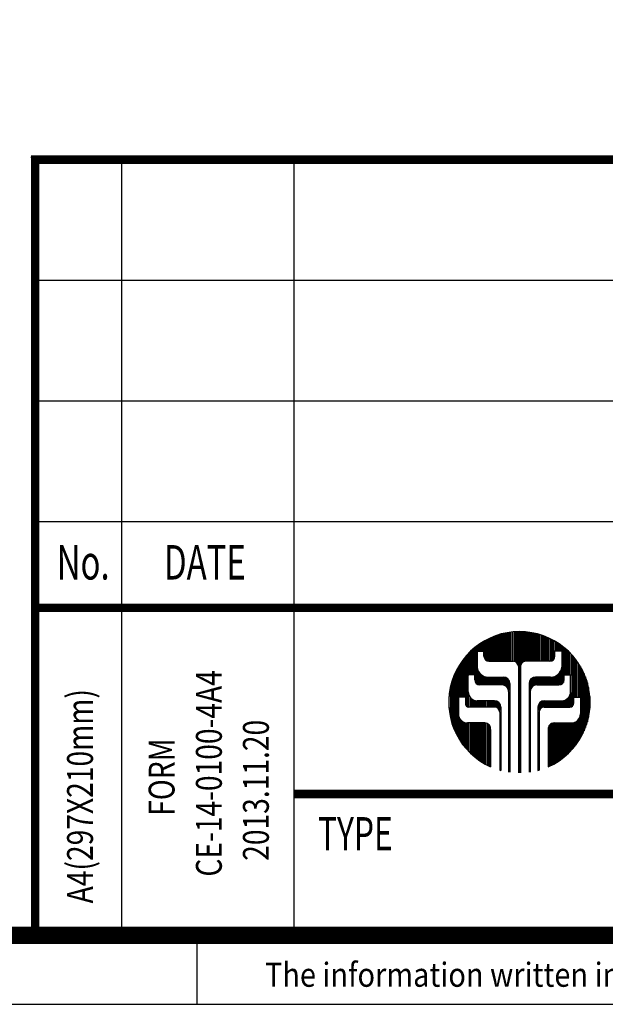
# Model space of a CAD drawing. Units: millimetres. Extents: x 3939 to 7652, y -188 to 2437.
# Drawn here: x 5291 to 5715, y -13 to 701 of the extents above; entities that cross this region are included whole.
import ezdxf
from ezdxf.enums import TextEntityAlignment as Align

# ---------------------------------------------------------------- set-up
doc = ezdxf.new("R2010")
doc.units = ezdxf.units.MM
doc.header["$LTSCALE"] = 7
doc.layers.get('0').update_dxf_attribs({"linetype": 'CONTINUOUS', "lineweight": 30})
doc.styles.add('HY견고딕', font='txt')
doc.styles.add('ROMANS', font='romans.shx', dxfattribs={"width": 0.7, "height": 3.5, "bigfont": 'whgtxt.shx'})

# ---------------------------------------------------------------- blocks, each defined once
blk = doc.blocks.new('HS_A4양식_S_L(210X297MM)')
for p, q in [((18, 18), (283, 18)), ((118.375, 18), (118.375, 14))]:
    blk.add_line(p, q)
at = {"color": 0}
blk.add_line((18, 14), (283, 14), dxfattribs=at)
blk.add_line((18, 14), (283, 14), dxfattribs=at)
at = {"color": 3, "const_width": 1}
blk.add_lwpolyline([(22, 18), (279, 18), (279, 186), (22, 186), (22, 17.5)], dxfattribs=at)
at = {"style": 'ROMANS', "width": 0.88}
blk.add_text("The information written in this drawing is HYOSUNG's property, and may not be", height=1.4, dxfattribs=at).set_placement((122.331, 15.017))
blk = doc.blocks.new('HYOSUNG_TITLE_A4_L')
at = {"color": 3}
for p, q in [((-170.253, 45.144), (-85, 44.998)), ((-170, 45), (-85, 45)), ((-165, 45), (-165, 0)), ((-155, 45), (-155, 0)), ((-170, 38), (-85, 38)), ((-170, 31), (-85, 31)), ((-170, 24), (-85, 24)), ((-170, 19), (-85, 19)), ((-155, 8.197), (-85, 8.197))]:
    blk.add_line(p, q, dxfattribs=at)
at = {"color": 160}
for p, q in [((-143.765, 17.175), (-143.765, 15.913)), ((-143.7, 17.207), (-143.7, 15.9)), ((-143.621, 17.244), (-143.621, 15.899)), ((-143.566, 17.269), (-143.566, 15.899)), ((-143.5, 17.298), (-143.5, 15.899)), ((-143.477, 15.899), (-143.477, 17.307)), ((-143.42, 17.331), (-143.42, 15.899)), ((-143.342, 17.361), (-143.342, 15.899)), ((-143.276, 17.385), (-143.276, 15.899)), ((-143.198, 17.411), (-143.198, 15.899)), ((-143.146, 17.428), (-143.146, 15.899)), ((-143.059, 17.455), (-143.059, 15.899)), ((-142.994, 17.473), (-142.994, 15.899)), ((-142.915, 17.494), (-142.915, 15.899)), ((-142.85, 17.51), (-142.85, 15.899)), ((-142.772, 17.528), (-142.772, 15.899)), ((-142.716, 17.539), (-142.716, 15.899)), ((-142.651, 17.552), (-142.651, 15.899)), ((-142.628, 15.899), (-142.628, 17.556)), ((-142.56, 17.568), (-142.56, 15.899)), ((-142.481, 17.58), (-142.481, 15.899)), ((-142.416, 17.588), (-142.416, 15.899)), ((-142.338, 17.597), (-142.338, 15.899)), ((-142.285, 17.603), (-142.285, 15.897)), ((-142.199, 17.61), (-142.199, 15.893)), ((-142.133, 17.614), (-142.133, 15.871)), ((-142.055, 17.617), (-142.055, 15.817)), ((-141.99, 17.619), (-141.99, 15.74)), ((-141.938, 17.619), (-141.938, 9.42)), ((-141.873, 17.617), (-141.873, 9.42)), ((-141.823, 17.619), (-141.823, 15.74)), ((-141.758, 17.617), (-141.758, 15.817)), ((-141.68, 17.614), (-141.68, 15.871)), ((-141.614, 17.61), (-141.614, 15.893)), ((-141.527, 17.603), (-141.527, 15.897)), ((-141.475, 17.597), (-141.475, 15.899)), ((-141.397, 17.588), (-141.397, 15.899)), ((-141.332, 17.58), (-141.332, 15.899)), ((-141.253, 17.568), (-141.253, 15.899)), ((-141.177, 17.552), (-141.177, 15.899)), ((-141.097, 17.539), (-141.097, 15.899)), ((-141.041, 17.528), (-141.041, 15.899)), ((-140.963, 17.51), (-140.963, 15.899)), ((-140.898, 17.494), (-140.898, 15.899)), ((-140.819, 17.473), (-140.819, 15.899)), ((-140.754, 17.455), (-140.754, 15.899)), ((-140.667, 17.428), (-140.667, 15.899)), ((-140.615, 17.411), (-140.615, 15.899)), ((-140.537, 17.385), (-140.537, 15.899)), ((-140.471, 17.361), (-140.471, 15.899)), ((-140.393, 17.331), (-140.393, 15.899)), ((-140.335, 15.899), (-140.335, 17.307)), ((-140.313, 17.298), (-140.313, 15.899)), ((-140.247, 17.269), (-140.247, 15.899)), ((-140.192, 17.244), (-140.192, 15.899)), ((-140.113, 17.207), (-140.113, 15.9)), ((-140.048, 17.175), (-140.048, 15.913)), ((-144.589, 16.621), (-144.589, 15.106)), ((-144.511, 16.687), (-144.511, 15.106)), ((-144.455, 16.732), (-144.455, 14.669)), ((-144.39, 16.783), (-144.39, 14.594)), ((-144.335, 16.824), (-144.335, 16.477)), ((-144.27, 16.871), (-144.27, 16.477)), ((-144.191, 16.925), (-144.191, 16.477)), ((-144.126, 16.967), (-144.126, 16.477)), ((-144.048, 17.017), (-144.048, 16.477)), ((-143.996, 17.048), (-143.996, 16.477)), ((-143.909, 17.098), (-143.909, 16.017)), ((-143.843, 17.134), (-143.843, 15.953)), ((-139.97, 17.134), (-139.97, 15.953)), ((-139.904, 17.098), (-139.904, 16.017)), ((-139.817, 17.048), (-139.817, 16.477)), ((-139.765, 17.017), (-139.765, 16.477)), ((-139.687, 16.967), (-139.687, 16.477)), ((-139.622, 16.925), (-139.622, 16.477)), ((-139.543, 16.871), (-139.543, 16.477)), ((-139.478, 16.824), (-139.478, 16.477)), ((-139.423, 16.783), (-139.423, 14.594)), ((-139.358, 16.732), (-139.358, 14.669)), ((-139.302, 16.687), (-139.302, 15.106)), ((-139.224, 16.621), (-139.224, 15.106)), ((-145.159, 16.016), (-145.159, 13.821)), ((-145.081, 16.115), (-145.081, 13.821)), ((-145.015, 16.193), (-145.015, 13.344)), ((-144.937, 16.282), (-144.937, 13.268)), ((-144.885, 16.338), (-144.885, 15.078)), ((-144.798, 16.427), (-144.798, 15.106)), ((-144.733, 16.49), (-144.733, 15.106)), ((-144.654, 16.563), (-144.654, 15.106)), ((-144.367, 16.477), (-144.367, 15.561)), ((-144.367, 16.477), (-143.964, 16.477)), ((-143.964, 16.188), (-143.964, 16.477)), ((-139.849, 16.188), (-139.849, 16.477)), ((-139.446, 16.477), (-139.849, 16.477)), ((-139.446, 16.477), (-139.446, 15.561)), ((-139.159, 16.563), (-139.159, 15.106)), ((-139.08, 16.49), (-139.08, 15.106)), ((-139.015, 16.427), (-139.015, 15.106)), ((-138.928, 16.338), (-138.928, 15.078)), ((-138.876, 16.282), (-138.876, 13.268)), ((-138.798, 16.193), (-138.798, 13.344)), ((-138.732, 16.115), (-138.732, 13.821)), ((-138.654, 16.016), (-138.654, 13.821)), ((-145.512, 15.473), (-145.512, 11.567)), ((-145.446, 15.589), (-145.446, 11.451)), ((-145.39, 15.683), (-145.39, 13.821)), ((-145.311, 15.804), (-145.311, 13.821)), ((-145.224, 15.929), (-145.224, 13.821)), ((-143.675, 15.899), (-142.257, 15.899)), ((-141.967, 15.609), (-141.967, 9.42)), ((-141.846, 15.609), (-141.846, 9.42)), ((-140.138, 15.899), (-141.556, 15.899)), ((-138.589, 15.929), (-138.589, 13.821)), ((-138.502, 15.804), (-138.502, 13.821)), ((-138.423, 15.683), (-138.423, 13.821)), ((-138.367, 15.589), (-138.367, 11.451)), ((-138.301, 15.473), (-138.301, 11.567)), ((-145.734, 14.991), (-145.734, 12.049)), ((-145.655, 15.181), (-145.655, 11.859)), ((-145.59, 15.321), (-145.59, 11.719)), ((-144.499, 15.106), (-144.874, 15.106)), ((-144.874, 14.128), (-144.874, 15.106)), ((-144.499, 14.817), (-144.499, 15.106)), ((-144.311, 15.359), (-144.311, 14.548)), ((-144.246, 15.248), (-144.246, 14.531)), ((-144.18, 15.171), (-144.18, 14.527)), ((-144.102, 15.104), (-144.102, 14.527)), ((-144.037, 15.063), (-144.037, 14.527)), ((-143.958, 15.026), (-143.958, 14.527)), ((-143.893, 15.005), (-143.893, 14.527)), ((-143.815, 14.988), (-143.815, 14.527)), ((-143.749, 14.983), (-143.749, 14.527)), ((-143.713, 14.982), (-142.843, 14.982)), ((-143.671, 14.982), (-143.671, 14.527)), ((-143.606, 14.982), (-143.606, 14.527)), ((-143.527, 14.982), (-143.527, 14.527)), ((-143.462, 14.982), (-143.462, 14.527)), ((-143.384, 14.982), (-143.384, 14.527)), ((-143.319, 14.982), (-143.319, 14.527)), ((-143.24, 14.982), (-143.24, 14.527)), ((-143.175, 14.982), (-143.175, 14.527)), ((-143.097, 14.982), (-143.097, 14.527)), ((-143.031, 14.982), (-143.031, 14.527)), ((-142.966, 14.982), (-142.966, 14.527)), ((-142.901, 14.982), (-142.901, 14.527)), ((-142.823, 14.982), (-142.823, 14.517)), ((-142.757, 14.972), (-142.757, 14.495)), ((-142.679, 14.945), (-142.679, 14.448)), ((-142.614, 14.905), (-142.614, 14.383)), ((-141.199, 14.905), (-141.199, 14.383)), ((-141.134, 14.945), (-141.134, 14.448)), ((-141.056, 14.972), (-141.056, 14.495)), ((-140.99, 14.982), (-140.99, 14.517)), ((-140.1, 14.982), (-140.97, 14.982)), ((-140.912, 14.982), (-140.912, 14.527)), ((-140.847, 14.982), (-140.847, 14.527)), ((-140.782, 14.982), (-140.782, 14.527)), ((-140.716, 14.982), (-140.716, 14.527)), ((-140.638, 14.982), (-140.638, 14.527)), ((-140.573, 14.982), (-140.573, 14.527)), ((-140.494, 14.982), (-140.494, 14.527)), ((-140.429, 14.982), (-140.429, 14.527)), ((-140.351, 14.982), (-140.351, 14.527)), ((-140.285, 14.982), (-140.285, 14.527)), ((-140.207, 14.982), (-140.207, 14.527)), ((-140.142, 14.982), (-140.142, 14.527)), ((-140.063, 14.983), (-140.063, 14.527)), ((-139.998, 14.988), (-139.998, 14.527)), ((-139.92, 15.005), (-139.92, 14.527)), ((-139.854, 15.026), (-139.854, 14.527)), ((-139.776, 15.063), (-139.776, 14.527)), ((-139.711, 15.104), (-139.711, 14.527)), ((-139.632, 15.171), (-139.632, 14.527)), ((-139.567, 15.248), (-139.567, 14.531)), ((-139.502, 15.359), (-139.502, 14.548)), ((-139.314, 15.106), (-138.939, 15.106)), ((-139.314, 14.817), (-139.314, 15.106)), ((-138.939, 14.128), (-138.939, 15.106)), ((-138.223, 15.321), (-138.223, 11.719)), ((-138.158, 15.181), (-138.158, 11.859)), ((-138.079, 14.991), (-138.079, 12.049)), ((-145.915, 14.384), (-145.915, 12.656)), ((-145.849, 14.645), (-145.849, 12.395)), ((-145.799, 14.809), (-145.799, 12.231)), ((-142.912, 14.527), (-144.2, 14.527)), ((-142.535, 14.824), (-142.535, 14.197)), ((-142.464, 14.603), (-142.464, 9.458)), ((-141.349, 14.603), (-141.349, 9.458)), ((-141.278, 14.824), (-141.278, 14.197)), ((-140.901, 14.527), (-139.613, 14.527)), ((-138.014, 14.809), (-138.014, 12.231)), ((-137.963, 14.645), (-137.963, 12.395)), ((-137.898, 14.384), (-137.898, 12.656)), ((-145.993, 13.854), (-145.993, 13.185)), ((-145.445, 13.821), (-145.445, 12.844)), ((-145.044, 13.821), (-145.445, 13.821)), ((-145.044, 13.821), (-145.044, 13.45)), ((-144.872, 14.085), (-144.872, 13.246)), ((-144.793, 13.852), (-144.793, 13.243)), ((-144.728, 13.769), (-144.728, 13.243)), ((-142.532, 14.148), (-142.532, 9.468)), ((-141.281, 14.148), (-141.281, 9.468)), ((-139.085, 13.769), (-139.085, 13.243)), ((-139.02, 13.852), (-139.02, 13.243)), ((-138.941, 14.085), (-138.941, 13.246)), ((-138.769, 13.821), (-138.769, 13.45)), ((-138.769, 13.821), (-138.368, 13.821)), ((-138.368, 13.821), (-138.368, 12.844)), ((-137.82, 13.854), (-137.82, 13.185)), ((-143.34, 13.243), (-144.837, 13.243)), ((-144.65, 13.702), (-144.65, 13.243)), ((-144.584, 13.664), (-144.584, 13.243)), ((-144.506, 13.633), (-144.506, 13.243)), ((-144.441, 13.618), (-144.441, 13.243)), ((-144.362, 13.611), (-144.362, 13.243)), ((-143.362, 13.611), (-144.356, 13.611)), ((-144.297, 13.611), (-144.297, 13.243)), ((-144.219, 13.611), (-144.219, 13.243)), ((-144.153, 13.611), (-144.153, 13.243)), ((-144.075, 13.611), (-144.075, 13.243)), ((-144.01, 13.611), (-144.01, 13.243)), ((-143.931, 13.611), (-143.931, 13.243)), ((-143.866, 13.611), (-143.866, 13.243)), ((-143.788, 13.611), (-143.788, 13.243)), ((-143.723, 13.611), (-143.723, 13.243)), ((-143.644, 13.611), (-143.644, 13.243)), ((-143.579, 13.611), (-143.579, 13.243)), ((-143.514, 13.611), (-143.514, 13.243)), ((-143.449, 13.611), (-143.449, 13.243)), ((-143.37, 13.611), (-143.37, 13.243)), ((-143.305, 13.607), (-143.305, 13.24)), ((-143.227, 13.586), (-143.227, 13.219)), ((-143.161, 13.553), (-143.161, 13.181)), ((-143.083, 13.489), (-143.083, 13.086)), ((-143.018, 13.391), (-143.018, 13.039)), ((-142.982, 13.231), (-142.982, 9.563)), ((-140.831, 13.231), (-140.831, 9.563)), ((-140.795, 13.391), (-140.795, 13.039)), ((-140.73, 13.489), (-140.73, 13.086)), ((-140.652, 13.553), (-140.652, 13.181)), ((-140.586, 13.586), (-140.586, 13.219)), ((-140.508, 13.607), (-140.508, 13.24)), ((-140.473, 13.243), (-138.976, 13.243)), ((-140.451, 13.611), (-139.457, 13.611)), ((-140.443, 13.611), (-140.443, 13.243)), ((-140.364, 13.611), (-140.364, 13.243)), ((-140.299, 13.611), (-140.299, 13.243)), ((-140.234, 13.611), (-140.234, 13.243)), ((-140.169, 13.611), (-140.169, 13.243)), ((-140.09, 13.611), (-140.09, 13.243)), ((-140.025, 13.611), (-140.025, 13.243)), ((-139.947, 13.611), (-139.947, 13.243)), ((-139.881, 13.611), (-139.881, 13.243)), ((-139.803, 13.611), (-139.803, 13.243)), ((-139.738, 13.611), (-139.738, 13.243)), ((-139.659, 13.611), (-139.659, 13.243)), ((-139.594, 13.611), (-139.594, 13.243)), ((-139.516, 13.611), (-139.516, 13.243)), ((-139.45, 13.611), (-139.45, 13.243)), ((-139.372, 13.618), (-139.372, 13.243)), ((-139.307, 13.633), (-139.307, 13.243)), ((-139.228, 13.664), (-139.228, 13.243)), ((-139.163, 13.702), (-139.163, 13.243)), ((-145.368, 12.572), (-145.368, 11.322)), ((-143.051, 12.953), (-143.051, 9.582)), ((-140.762, 12.953), (-140.762, 9.582)), ((-138.445, 12.572), (-138.445, 11.322)), ((-145.303, 12.487), (-145.303, 11.223)), ((-145.224, 12.42), (-145.224, 11.111)), ((-145.159, 12.381), (-145.159, 11.023)), ((-145.081, 12.349), (-145.081, 10.924)), ((-145.015, 12.334), (-145.015, 10.847)), ((-144.937, 12.326), (-144.937, 10.758)), ((-143.913, 12.326), (-144.927, 12.326)), ((-144.872, 12.326), (-144.872, 10.688)), ((-144.793, 12.326), (-144.793, 10.608)), ((-144.728, 12.326), (-144.728, 10.545)), ((-144.65, 12.326), (-144.65, 10.472)), ((-144.584, 12.326), (-144.584, 10.415)), ((-144.506, 12.326), (-144.506, 10.349)), ((-144.441, 12.326), (-144.441, 10.297)), ((-144.362, 12.326), (-144.362, 10.237)), ((-144.297, 12.326), (-144.297, 10.189)), ((-144.219, 12.326), (-144.219, 10.134)), ((-144.153, 12.326), (-144.153, 10.09)), ((-144.075, 12.326), (-144.075, 10.04)), ((-144.01, 12.326), (-144.01, 10)), ((-143.931, 12.326), (-143.931, 9.955)), ((-143.866, 12.322), (-143.866, 9.918)), ((-143.788, 12.3), (-143.788, 9.877)), ((-143.723, 12.263), (-143.723, 9.844)), ((-143.644, 12.187), (-143.644, 9.806)), ((-140.169, 12.187), (-140.169, 9.806)), ((-140.09, 12.263), (-140.09, 9.844)), ((-140.025, 12.3), (-140.025, 9.877)), ((-139.947, 12.322), (-139.947, 9.918)), ((-139.9, 12.326), (-138.886, 12.326)), ((-139.881, 12.326), (-139.881, 9.955)), ((-139.803, 12.326), (-139.803, 10)), ((-139.738, 12.326), (-139.738, 10.04)), ((-139.659, 12.326), (-139.659, 10.09)), ((-139.594, 12.326), (-139.594, 10.134)), ((-139.516, 12.326), (-139.516, 10.189)), ((-139.45, 12.326), (-139.45, 10.237)), ((-139.372, 12.326), (-139.372, 10.297)), ((-139.307, 12.326), (-139.307, 10.349)), ((-139.228, 12.326), (-139.228, 10.415)), ((-139.163, 12.326), (-139.163, 10.472)), ((-139.085, 12.326), (-139.085, 10.545)), ((-139.02, 12.326), (-139.02, 10.608)), ((-138.941, 12.326), (-138.941, 10.688)), ((-138.876, 12.326), (-138.876, 10.758)), ((-138.798, 12.334), (-138.798, 10.847)), ((-138.732, 12.349), (-138.732, 10.924)), ((-138.654, 12.381), (-138.654, 11.023)), ((-138.589, 12.42), (-138.589, 11.111)), ((-138.51, 12.487), (-138.51, 11.223)), ((-143.579, 11.94), (-143.579, 9.776)), ((-140.234, 11.94), (-140.234, 9.776))]:
    blk.add_line(p, q, dxfattribs=at)
blk.add_line((-170, 0), (0, 0))
at = {"color": 3, "const_width": 0.5}
for points in [[(-170.25, 45), (0, 45)], [(-170, 45), (-170, 0)], [(-85, 19), (-170, 19)], [(-85, 8.197), (-155, 8.197)]]:
    blk.add_lwpolyline(points, dxfattribs=at)
at = {"color": 160}
for centre, radius, start, end in [((-141.906, 13.52), 4.1, 294.0721, 245.9279), ((-143.675, 16.188), 0.289, 180, 270), ((-140.138, 16.188), 0.289, 270, 0), ((-143.723, 15.629), 0.647, 186.0555, 270.9256), ((-142.257, 15.609), 0.289, 0, 90), ((-141.556, 15.609), 0.289, 90, 180), ((-140.09, 15.629), 0.647, 269.0744, 353.9445), ((-142.843, 14.603), 0.38, 0, 90), ((-140.97, 14.603), 0.38, 90, 180), ((-144.201, 14.825), 0.298, 181.6534, 270.275), ((-142.912, 14.148), 0.38, 0, 90), ((-140.901, 14.148), 0.38, 90, 180), ((-139.611, 14.825), 0.298, 269.725, 358.3466), ((-144.356, 14.128), 0.518, 180, 270), ((-139.457, 14.128), 0.518, 270, 0), ((-144.837, 13.45), 0.207, 180, 270), ((-143.362, 13.231), 0.38, 0, 90), ((-143.34, 12.953), 0.289, 0, 90), ((-140.451, 13.231), 0.38, 90, 180), ((-140.473, 12.953), 0.289, 90, 180), ((-138.976, 13.45), 0.207, 270, 0), ((-144.927, 12.844), 0.518, 180, 270), ((-138.886, 12.844), 0.518, 270, 0), ((-143.921, 11.982), 0.344, 353.0502, 88.6459), ((-139.892, 11.982), 0.344, 91.3541, 186.9498), ((-141.906, 13.52), 4.1, 253.7976, 254.7879), ((-141.906, 13.52), 4.1, 285.2121, 286.2024)]:
    blk.add_arc(centre, radius, start, end, dxfattribs=at)
at = {"style": 'ROMANS', "width": 0.7}
for s, height, p in [('No.', 2, (-168.75, 20.642)), ('DATE', 2, (-162.524, 20.642)), ('TYPE', 1.9292, (-153.592, 4.931))]:
    blk.add_text(s, height=height, dxfattribs=at).set_placement(p)
at = {"style": 'ROMANS', "width": 0.8}
for s, p in [('CE-14-0100-4A4', (-159.173, 9.396)), ('2013.11.20', (-156.445, 8.415)), ('FORM', (-161.915, 9.181))]:
    blk.add_text(s, height=1.5, rotation=90, dxfattribs=at).set_placement(p, align=Align.CENTER)
blk.add_text('A4(297X210mm)', height=1.5, rotation=90, dxfattribs=at).set_placement((-166.65, 1.855))
for tag, height, style, width, p in [('GEN-TITLE-DES1{20}', 3.4, 'HY견고딕', 0.9, (-40.122, 40.232)), ('GEN-TITLE-DES2{24.5}', 2.5, 'ROMANS', 0.8, (-40.246, 36.368)), ('GEN-TITLE-NR{12.3}', 4, 'HY견고딕', 0.9, (-52.352, 27.935)), ('GEN-TITLE-DAT{7.1}', 2, 'ROMANS', 0.7, (-7.814, 21.466)), ('GEN-TITLE-REV{22.6}', 3, 'ROMANS', 0.7, (-4.61, 15.46))]:
    blk.add_attdef(tag, text='', height=height, dxfattribs=dict(style=style, width=width)).set_placement(p, align=Align.CENTER)
at = {"style": 'ROMANS', "width": 0.7}
for tag, height, p in [('GEN-TITLE-CTRN{2.5}', 2, (-167.5, 41.5)), ('GEN-TITLE-POSI{22.6}', 2, (-8.078, 32.461)), ('GEN-TITLE-APPM{2.5}', 2, (-167.5, 27.5)), ('GEN-TITLE-FSCM{20.7}', 1.8, (-12.776, 11.145))]:
    blk.add_attdef(tag, text='', height=height, dxfattribs=at).set_placement(p, align=Align.MIDDLE_CENTER)
for tag, height, p in [('GEN-TITLE-PLOT{5}', 1.8, (-160, 41.5)), ('GEN-TITLE-CHKM{2.5}', 2, (-167.5, 34.5)), ('GEN-TITLE-ISSD{5}', 1.8, (-160, 34.5)), ('GEN-TITLE-ITEM{12.7}', 3.5, (-120, 4.097)), ('GEN-TITLE-REF{12.7}', 3.5, (-39.421, 4.1)), ('GEN-TITLE-GRADE{22.6}', 3, (-4.664, 4.087))]:
    blk.add_attdef(tag, text='', height=height, dxfattribs=at).set_placement(p, align=Align.MIDDLE)
for tag, p in [('GEN-TITLE-MAT2{35}', (-153.172, 41.5)), ('GEN-TITLE-MAT1{35}', (-153.172, 34.5)), ('GEN-TITLE-DACT{35}', (-153.172, 27.5))]:
    blk.add_attdef(tag, text='', height=2, dxfattribs=at).set_placement(p, align=Align.MIDDLE_LEFT)
at = {"style": 'ROMANS'}
blk.add_attdef('GEN-TITLE-SCA{12.7}', text='', height=2, dxfattribs=at).set_placement((-7.661, 26.683), align=Align.CENTER)

msp = doc.modelspace()

# ---------------------------------------------------------------- block references
at = {"lineweight": 0, "xscale": 12.5, "yscale": 12.5, "zscale": 12.5}
for name, p in [('HS_A4양식_S_L(210X297MM)', (3939.3, -188.43)), ('HYOSUNG_TITLE_A4_L', (7426.8, 36.57))]:
    msp.add_blockref(name, p, dxfattribs=at)

doc.saveas('drawing.dxf')
